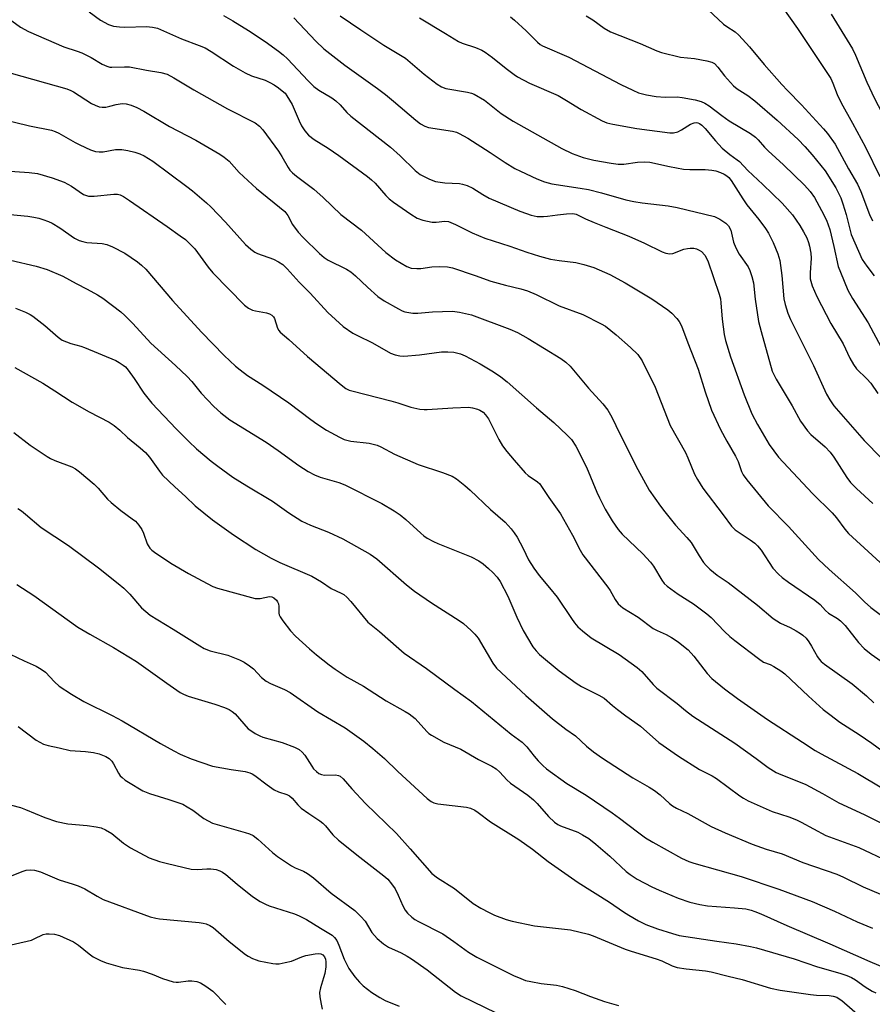
# Model space of a CAD drawing. Units: inches. Extents: x 1249771 to 1255771, y 589450 to 593451.
# Drawn here: x 1252480 to 1252720, y 592227 to 592504 of the extents above; entities that cross this region are included whole.
import ezdxf

# ---------------------------------------------------------------- set-up
doc = ezdxf.new("R2010")
doc.units = ezdxf.units.IN
doc.header["$MEASUREMENT"] = 0
doc.layers.add('Undefined', color=1, linetype='Continuous')

msp = doc.modelspace()

# ---------------------------------------------------------------- linework, layer by layer
at = {"layer": 'Undefined'}
for points, elevation in [([(1252692.64, 592510.48), (1252698.76, 592501.67), (1252708.17, 592487.62), (1252708.78, 592486.29), (1252709.94, 592483.11), (1252711.08, 592480.75), (1252714.31, 592475.08), (1252717.94, 592468.31), (1252721.93, 592460.01)], 750), ([(1252499.43, 592506.43), (1252502.65, 592504.05), (1252504.95, 592502.82), (1252506.31, 592502.37), (1252508.02, 592502.13), (1252509.47, 592502.08), (1252515.58, 592502.24), (1252517.3, 592502.08), (1252518.7, 592501.76), (1252525.46, 592498.79), (1252530.45, 592496.92), (1252532.08, 592496.22), (1252533.82, 592495.2), (1252540.11, 592491.06), (1252543.33, 592489.21), (1252545.13, 592488.38), (1252548.97, 592487.12), (1252550.31, 592486.5), (1252551.54, 592485.79), (1252552.74, 592485.02), (1252553.81, 592484.19), (1252554.59, 592483.45), (1252555.11, 592482.77), (1252556.58, 592480.27), (1252558.55, 592475.66), (1252559.18, 592474.33), (1252560.13, 592472.93), (1252561.22, 592471.64), (1252562.75, 592470.46), (1252566.74, 592468), (1252569.76, 592465.97), (1252577.83, 592460), (1252578.92, 592459.11), (1252579.93, 592458.15), (1252582.95, 592454.68), (1252583.93, 592453.7), (1252585.11, 592452.81), (1252590.01, 592449.42), (1252591.76, 592448.31), (1252593.41, 592447.73), (1252596, 592447.2), (1252597.12, 592447.19), (1252599.58, 592447.47), (1252600.6, 592447.34), (1252602.52, 592446.55), (1252607.23, 592444.17), (1252610.77, 592442.65), (1252617.86, 592440.39), (1252622.6, 592438.69), (1252626.2, 592437.61), (1252629.3, 592436.79), (1252631.74, 592436.37), (1252636.38, 592435.82), (1252638.66, 592435.24), (1252641.47, 592434.37), (1252646.03, 592432.43), (1252650.29, 592430.11), (1252657.79, 592425.64), (1252662.32, 592422.47), (1252663.45, 592421.56), (1252664.83, 592420.09), (1252665.53, 592419.19), (1252666.16, 592417.98), (1252667.9, 592413.22), (1252670.86, 592405.82), (1252672.83, 592399.45), (1252674.57, 592394.22), (1252677.15, 592388.85), (1252678.96, 592385.51), (1252681.38, 592381.32), (1252682.06, 592379.79), (1252683.07, 592376.98), (1252683.54, 592376.02), (1252684.55, 592374.62), (1252690.58, 592367.37), (1252696.29, 592361.47), (1252704.68, 592352.23), (1252707.67, 592349.36), (1252715.15, 592342.82), (1252717.62, 592340.3), (1252719.42, 592338.67), (1252732.77, 592328.77)], 766), ([(1252673.67, 592506.99), (1252678.02, 592502.89), (1252678.9, 592502.24), (1252681.23, 592500.8), (1252682.33, 592499.83), (1252685.31, 592496.49), (1252689.43, 592491.56), (1252694.42, 592485.97), (1252696.03, 592484.21), (1252699.96, 592480.21), (1252706.1, 592473.49), (1252707.22, 592472.16), (1252709.38, 592469.12), (1252713.2, 592462.23), (1252715.7, 592457.89), (1252716.6, 592455.84), (1252719.05, 592449.34), (1252719.93, 592447.54)], 752), ([(1252477.7, 592503.85), (1252480.14, 592502.07), (1252482.36, 592500.82), (1252492.35, 592496.56), (1252496.07, 592495.33), (1252497.42, 592494.8), (1252500, 592493.55), (1252503.14, 592491.64), (1252504.47, 592491.06), (1252505.31, 592490.84), (1252505.87, 592490.8), (1252509.37, 592490.95), (1252510.81, 592490.86), (1252515.57, 592489.93), (1252519.6, 592489.32), (1252521.39, 592488.82), (1252523.29, 592487.83), (1252528.92, 592484.45), (1252538.36, 592479.07), (1252546.15, 592475.11), (1252547.4, 592474.2), (1252548.31, 592473.13), (1252552.71, 592467.16), (1252553.68, 592465.7), (1252555.47, 592462.52), (1252555.96, 592461.85), (1252556.71, 592461.04), (1252557.81, 592460.12), (1252562.72, 592456.5), (1252565.36, 592454.09), (1252570.26, 592449.36), (1252576.12, 592444.95), (1252582.99, 592438.61), (1252585.68, 592436.61), (1252588.84, 592434.72), (1252590.09, 592434.27), (1252591.67, 592434.09), (1252592.79, 592434.16), (1252595.91, 592434.58), (1252597.96, 592434.67), (1252600.3, 592434.62), (1252601.7, 592434.31), (1252608.07, 592432.17), (1252612.49, 592430.56), (1252616.66, 592429.47), (1252620.92, 592428.45), (1252622.85, 592427.81), (1252625.28, 592426.79), (1252631.77, 592423.65), (1252638.37, 592421.22), (1252643.52, 592418.6), (1252644.76, 592417.86), (1252647.79, 592415.47), (1252651.84, 592411.94), (1252653.85, 592409.94), (1252655.08, 592408.16), (1252658.76, 592400.69), (1252662.95, 592389.95), (1252667.32, 592382.32), (1252667.98, 592380.84), (1252669.8, 592376.22), (1252670.62, 592374.71), (1252672.12, 592372.26), (1252677.86, 592364.8), (1252680.21, 592361.56), (1252681.28, 592360.59), (1252685.44, 592357.79), (1252686.76, 592356.79), (1252687.56, 592356.08), (1252688.57, 592354.83), (1252691.87, 592349.77), (1252693.43, 592348.08), (1252694.47, 592347.18), (1252696.27, 592345.84), (1252703.65, 592340.79), (1252705.16, 592339.55), (1252706.73, 592337.85), (1252707.56, 592337.1), (1252710.02, 592335.58), (1252710.88, 592334.95), (1252712.22, 592333.61), (1252716.01, 592328.89), (1252717.58, 592327.16), (1252719.51, 592325.6), (1252723.29, 592322.95)], 768), ([(1252537.31, 592505.32), (1252539.89, 592503.87), (1252544.31, 592501.13), (1252548.95, 592498), (1252552.73, 592495.29), (1252554.07, 592494.25), (1252555.28, 592493.12), (1252561.08, 592486.95), (1252562.72, 592485.35), (1252564.07, 592484.33), (1252567.73, 592482.13), (1252568.88, 592481.32), (1252570.06, 592480.19), (1252571.96, 592478.08), (1252573.11, 592477), (1252584.22, 592468.28), (1252586.98, 592465.85), (1252591.23, 592461.69), (1252592.59, 592460.62), (1252595.25, 592459.27), (1252596.92, 592458.66), (1252599.56, 592458.29), (1252603.67, 592458.07), (1252604.51, 592457.9), (1252605.88, 592457.46), (1252607.47, 592456.79), (1252610.23, 592454.93), (1252612.03, 592453.95), (1252620.67, 592450.27), (1252622.52, 592449.58), (1252623.89, 592449.17), (1252625.58, 592448.81), (1252627.29, 592448.75), (1252628.43, 592448.84), (1252631.27, 592449.28), (1252633.84, 592449.51), (1252635.54, 592449.57), (1252636.51, 592449.41), (1252639.17, 592448.12), (1252641.58, 592447.09), (1252644.82, 592445.78), (1252651.38, 592443.28), (1252655.74, 592441.29), (1252660.72, 592438.85), (1252661.78, 592438.43), (1252662.89, 592438.27), (1252663.71, 592438.37), (1252666.79, 592439.55), (1252667.81, 592439.81), (1252668.6, 592439.9), (1252669.65, 592439.83), (1252670.42, 592439.65), (1252671.11, 592439.33), (1252671.75, 592438.9), (1252672.7, 592437.88), (1252673.54, 592436.31), (1252676.74, 592426.9), (1252677.09, 592425.57), (1252677.27, 592424.49), (1252677.56, 592419.86), (1252678.19, 592415.58), (1252678.55, 592413.87), (1252679.95, 592409.31), (1252683.79, 592398.53), (1252685.98, 592393.21), (1252687.5, 592390.23), (1252690.82, 592384.61), (1252693.45, 592381), (1252703.06, 592370.81), (1252708.58, 592365.33), (1252709.82, 592363.9), (1252712.09, 592360.77), (1252713.17, 592359.58), (1252732.02, 592342.24)], 764), ([(1252557.07, 592504.73), (1252563.29, 592498.1), (1252565.52, 592495.97), (1252571.4, 592491.41), (1252580.58, 592484.83), (1252582.88, 592483.1), (1252585.13, 592481.28), (1252591.35, 592475.87), (1252592.72, 592474.84), (1252593.92, 592474.18), (1252594.97, 592473.82), (1252601.76, 592472.75), (1252602.85, 592472.48), (1252603.59, 592472.17), (1252605.99, 592470.82), (1252612.34, 592466.81), (1252616.49, 592463.99), (1252619.24, 592462.32), (1252620.82, 592461.51), (1252625.43, 592459.37), (1252627.58, 592458.49), (1252629.7, 592457.95), (1252637.63, 592456.76), (1252639.95, 592456.33), (1252643.64, 592455.45), (1252650.48, 592453.5), (1252652.78, 592452.96), (1252655.11, 592452.58), (1252662.38, 592451.82), (1252664.95, 592451.34), (1252675.43, 592448.74), (1252676.99, 592448.02), (1252678.68, 592446.9), (1252679.41, 592446.1), (1252680.01, 592444.91), (1252680.25, 592444.11), (1252680.76, 592441.56), (1252681.41, 592439.97), (1252682.38, 592438.19), (1252684.91, 592434.6), (1252685.41, 592433.53), (1252685.99, 592431.84), (1252686.44, 592430.11), (1252686.91, 592425.49), (1252687.84, 592419.22), (1252688.56, 592416.38), (1252691.67, 592405.23), (1252692.77, 592403.02), (1252697.26, 592395.49), (1252699.66, 592391.2), (1252701.63, 592388.42), (1252702.6, 592387.36), (1252706.62, 592383.9), (1252708.03, 592382.44), (1252709.06, 592381.02), (1252712.65, 592375.29), (1252713.76, 592373.92), (1252715.37, 592372.19), (1252720.05, 592368.02)], 762), ([(1252570.12, 592505.24), (1252575.88, 592501.28), (1252582.37, 592497.03), (1252588.45, 592493.34), (1252593.72, 592488.85), (1252597.41, 592485.99), (1252598.58, 592485.32), (1252599.83, 592484.84), (1252605.98, 592483.81), (1252607.05, 592483.52), (1252607.82, 592483.18), (1252610.73, 592481.48), (1252615.4, 592477.78), (1252618.74, 592475.57), (1252632.44, 592467.96), (1252635.39, 592466.55), (1252638.44, 592465.4), (1252641.53, 592464.61), (1252646.41, 592463.74), (1252648.31, 592463.5), (1252649.91, 592463.52), (1252653.73, 592464.1), (1252655.81, 592464.14), (1252657.28, 592464.06), (1252662.82, 592462.84), (1252666.75, 592462.11), (1252668.55, 592461.98), (1252672.85, 592461.99), (1252674.73, 592461.83), (1252675.81, 592461.59), (1252677.14, 592461.17), (1252678.16, 592460.73), (1252678.94, 592460.26), (1252679.48, 592459.74), (1252680.11, 592458.91), (1252683.4, 592453.78), (1252684.58, 592452.08), (1252687.96, 592447.9), (1252689.84, 592445.37), (1252690.6, 592444.12), (1252691.93, 592441.48), (1252693.24, 592438.26), (1252693.83, 592436.36), (1252694.44, 592432.13), (1252694.95, 592425.57), (1252695.3, 592424.02), (1252696.11, 592421.55), (1252696.88, 592419.79), (1252703.27, 592406.86), (1252707.01, 592398.75), (1252707.86, 592397.18), (1252709.04, 592395.49), (1252717.59, 592385.7), (1252727.24, 592375.88)], 760), ([(1252592.45, 592504.69), (1252599.74, 592500.31), (1252603.4, 592498.01), (1252604.45, 592497.55), (1252608.19, 592496.38), (1252609.95, 592495.61), (1252610.91, 592495.02), (1252612.98, 592493.52), (1252616.79, 592490.41), (1252619.06, 592488.71), (1252620.03, 592488.08), (1252623.4, 592486.3), (1252631.47, 592482.79), (1252633.77, 592481.46), (1252637.91, 592478.86), (1252643.8, 592475.69), (1252645.12, 592475.12), (1252646.8, 592474.72), (1252653.63, 592473.59), (1252662.84, 592472.28), (1252663.95, 592472.31), (1252665.14, 592472.65), (1252666.15, 592473.17), (1252668.67, 592474.73), (1252669.73, 592475.16), (1252670.28, 592475.22), (1252670.78, 592475.14), (1252671.25, 592474.94), (1252671.85, 592474.51), (1252672.78, 592473.58), (1252675.77, 592470.04), (1252677.63, 592468.04), (1252679.77, 592466.19), (1252681.78, 592464.76), (1252682.45, 592464.21), (1252684.87, 592461.69), (1252689.09, 592457.77), (1252694.46, 592452.51), (1252697.37, 592449.26), (1252699.48, 592446.23), (1252700.53, 592444.46), (1252701.41, 592442.73), (1252701.91, 592441.44), (1252702.21, 592440.38), (1252702.51, 592438.45), (1252702.61, 592437.05), (1252702.38, 592432.87), (1252702.41, 592431.23), (1252702.89, 592429.24), (1252704.22, 592426.25), (1252708.23, 592418.62), (1252711.7, 592412.91), (1252713.51, 592408.87), (1252714.53, 592407.08), (1252715.42, 592405.92), (1252718.27, 592403.11), (1252719.4, 592401.81), (1252721.4, 592398.9)], 758), ([(1252618.03, 592504.97), (1252619.17, 592504.08), (1252622.44, 592501.08), (1252625.63, 592497.86), (1252626.41, 592497.23), (1252627.08, 592496.84), (1252634.49, 592493.59), (1252649.12, 592485.96), (1252652.48, 592484.32), (1252654.09, 592483.63), (1252656.34, 592483.01), (1252659.02, 592482.57), (1252661.54, 592482.36), (1252664.91, 592482.42), (1252666.34, 592482.3), (1252670.03, 592481.62), (1252671.69, 592481.14), (1252672.7, 592480.63), (1252673.92, 592479.89), (1252677.52, 592477.21), (1252679.62, 592475.74), (1252685.58, 592472.09), (1252686.95, 592471.13), (1252687.69, 592470.4), (1252689.56, 592468.25), (1252690.51, 592467.27), (1252694.9, 592463.3), (1252700.82, 592457.61), (1252702.39, 592455.83), (1252703.61, 592454.14), (1252705.57, 592450.5), (1252706.93, 592447.72), (1252707.45, 592446.41), (1252707.86, 592445.08), (1252709.05, 592440.31), (1252710.26, 592434.7), (1252710.86, 592433.08), (1252712.98, 592428), (1252714.27, 592425.71), (1252718.73, 592418.81), (1252722.37, 592411.99)], 756), ([(1252639.35, 592505.25), (1252641.17, 592504.1), (1252644.42, 592501.76), (1252646.17, 592500.78), (1252654.49, 592497.49), (1252659.22, 592495.43), (1252660.55, 592494.93), (1252665.84, 592493.66), (1252669.78, 592493.27), (1252673.29, 592492.63), (1252674.68, 592492.24), (1252675.4, 592491.81), (1252676.4, 592490.82), (1252678.25, 592488.33), (1252680.75, 592485.57), (1252681.82, 592484.71), (1252684.82, 592482.83), (1252686.83, 592481.33), (1252693.1, 592475.91), (1252698.97, 592470.42), (1252700.89, 592468.47), (1252702.95, 592466.13), (1252706.57, 592461.61), (1252709.63, 592456.85), (1252710.97, 592454.01), (1252711.57, 592452.38), (1252712.53, 592449.3), (1252713.92, 592443.71), (1252717.01, 592436.66), (1252718.27, 592434.79), (1252720.4, 592432.06)], 754), ([(1252708.29, 592505.7), (1252714.25, 592495.99), (1252715.11, 592494.16), (1252718.3, 592486.63), (1252720.43, 592482.01), (1252723.6, 592476.08), (1252729.04, 592464.43), (1252729.87, 592462.95), (1252730.82, 592461.54), (1252733.07, 592458.86), (1252737.3, 592454.41), (1252740.91, 592450.88), (1252743.07, 592448.93), (1252744.67, 592447.61), (1252745.77, 592446.83), (1252749.05, 592445), (1252753.66, 592442.26), (1252757.14, 592439.95), (1252758.44, 592438.77), (1252761.54, 592435.63), (1252765.55, 592431.3), (1252767.12, 592429.88)], 748), ([(1252477.52, 592489.16), (1252493.2, 592484.7), (1252494.28, 592484.27), (1252495.03, 592483.87), (1252500.11, 592480.58), (1252501.15, 592480.08), (1252502.24, 592479.68), (1252503.08, 592479.51), (1252504.16, 592479.58), (1252505.25, 592479.8), (1252507.1, 592480.34), (1252508.76, 592480.58), (1252509.89, 592480.51), (1252511.33, 592480.14), (1252512.87, 592479.47), (1252514.88, 592478.47), (1252522.03, 592474.08), (1252529.51, 592470.23), (1252536.26, 592466.3), (1252537.47, 592465.48), (1252538.83, 592464.36), (1252541.69, 592461.2), (1252546.59, 592456.67), (1252554.54, 592450.22), (1252555.39, 592449.09), (1252556.69, 592446.55), (1252558.25, 592444.38), (1252559.65, 592442.87), (1252564.27, 592438.32), (1252565.59, 592437.26), (1252566.77, 592436.49), (1252571.84, 592433.97), (1252573.06, 592433.21), (1252574.43, 592432.11), (1252577.77, 592428.85), (1252580.71, 592426.29), (1252582.5, 592425.05), (1252586.51, 592422.76), (1252587.54, 592422.23), (1252588.33, 592421.94), (1252590.52, 592421.56), (1252591.96, 592421.56), (1252596.1, 592421.92), (1252601.74, 592422.1), (1252603.72, 592421.87), (1252607.03, 592421.13), (1252617.84, 592417.01), (1252620.01, 592416.09), (1252623.03, 592414.46), (1252632.21, 592408.83), (1252633.59, 592407.8), (1252634.84, 592406.6), (1252639.94, 592400.44), (1252644.03, 592396.04), (1252645.45, 592394.21), (1252646.59, 592392.29), (1252648.84, 592387.58), (1252653.91, 592377.59), (1252657.1, 592371.78), (1252660.22, 592367.24), (1252661.43, 592365.59), (1252664.48, 592361.92), (1252667.67, 592358.44), (1252668.85, 592356.98), (1252669.46, 592356.09), (1252671.16, 592353.23), (1252672.39, 592351.37), (1252673.08, 592350.5), (1252674.14, 592349.49), (1252676.22, 592347.82), (1252679.3, 592345.71), (1252687.52, 592339.36), (1252691.91, 592335.58), (1252694.02, 592334.33), (1252696.71, 592333.04), (1252698.44, 592332.12), (1252699.64, 592331.4), (1252700.28, 592330.93), (1252701.21, 592330.05), (1252702.03, 592329.03), (1252702.79, 592327.85), (1252704.4, 592324.81), (1252704.87, 592324.14), (1252705.48, 592323.51), (1252706.39, 592322.78), (1252714.23, 592317.25), (1252718.21, 592313.84), (1252720.32, 592311.87)], 770), ([(1252460.3, 592479.7), (1252482.67, 592474.3), (1252488.83, 592473.07), (1252489.9, 592472.73), (1252490.94, 592472.26), (1252495.5, 592469.59), (1252496.81, 592468.9), (1252499.8, 592467.57), (1252501.2, 592467.1), (1252502.3, 592466.99), (1252503.41, 592467.01), (1252506.87, 592467.6), (1252508.69, 592467.62), (1252510.3, 592467.37), (1252512.29, 592466.91), (1252513.68, 592466.42), (1252514.92, 592465.84), (1252517.38, 592464.34), (1252526.94, 592457.26), (1252528.57, 592455.96), (1252532.44, 592452.66), (1252533.74, 592451.45), (1252537.85, 592447.19), (1252543.48, 592440.9), (1252544.94, 592439.54), (1252546.07, 592438.73), (1252546.8, 592438.32), (1252551.31, 592436.76), (1252552.79, 592436.04), (1252553.94, 592435.24), (1252555.2, 592434.06), (1252558.56, 592430.33), (1252561.66, 592427.2), (1252566.62, 592421.75), (1252570.99, 592417.79), (1252573.7, 592415.95), (1252574.98, 592415.23), (1252579.16, 592413.23), (1252584.25, 592410.33), (1252585.56, 592409.83), (1252586.92, 592409.54), (1252588.06, 592409.5), (1252592.42, 592409.87), (1252598.64, 592410.65), (1252600.37, 592410.7), (1252602.07, 592410.57), (1252603.97, 592410.09), (1252605.31, 592409.54), (1252609.54, 592407.33), (1252613.24, 592405.02), (1252615.34, 592403.6), (1252617.09, 592402.21), (1252625.34, 592394.87), (1252630.19, 592390.76), (1252634, 592387.22), (1252635.18, 592385.98), (1252636.4, 592384.14), (1252639.39, 592378.17), (1252642.32, 592371.16), (1252643.06, 592369.57), (1252644.72, 592366.42), (1252646.67, 592363.06), (1252648.33, 592360.68), (1252649.43, 592359.36), (1252655.29, 592353.82), (1252657.4, 592351.49), (1252658.25, 592350.35), (1252660.63, 592346.37), (1252661.3, 592345.46), (1252662.14, 592344.67), (1252665.25, 592342.44), (1252669.49, 592339.75), (1252673.31, 592336.93), (1252674.52, 592335.87), (1252678.28, 592331.91), (1252679.78, 592330.51), (1252681.14, 592329.38), (1252687.8, 592324.31), (1252689.23, 592323.36), (1252691.09, 592322.63), (1252692.12, 592322.11), (1252694.09, 592320.9), (1252695.27, 592320.07), (1252701.87, 592313.76), (1252706.05, 592310.03), (1252707.9, 592308.55), (1252710.76, 592306.44), (1252716.13, 592302.93), (1252719.72, 592300.48), (1252723.93, 592297.46)], 772), ([(1252474.52, 592461.73), (1252482.6, 592461.2), (1252484.88, 592460.87), (1252489.03, 592459.69), (1252492.47, 592458.39), (1252494.49, 592457.31), (1252497.89, 592455), (1252498.67, 592454.64), (1252499.23, 592454.5), (1252500.89, 592454.49), (1252506.41, 592455.08), (1252507.48, 592455.03), (1252508.18, 592454.85), (1252509.17, 592454.36), (1252510.82, 592453.26), (1252521.45, 592445.93), (1252525.11, 592443.35), (1252526.53, 592442.27), (1252528.19, 592440.71), (1252529.17, 592439.66), (1252532.94, 592434.5), (1252534.26, 592432.9), (1252543.19, 592423.85), (1252544.3, 592423.01), (1252545.47, 592422.45), (1252546.26, 592422.24), (1252549.38, 592421.67), (1252550.2, 592421.39), (1252550.88, 592420.99), (1252551.33, 592420.49), (1252551.58, 592420.05), (1252552.46, 592417.3), (1252552.84, 592416.68), (1252553.23, 592416.25), (1252555.7, 592414.18), (1252560.91, 592409.39), (1252570.35, 592401.39), (1252571.74, 592400.37), (1252572.66, 592399.92), (1252573.78, 592399.57), (1252584.34, 592396.92), (1252586.34, 592396.34), (1252590, 592395.13), (1252592.55, 592394.58), (1252593.7, 592394.43), (1252594.56, 592394.43), (1252601.78, 592394.94), (1252606.26, 592395.09), (1252607.37, 592394.94), (1252608.71, 592394.58), (1252609.45, 592394.25), (1252610.3, 592393.67), (1252611.03, 592392.91), (1252611.82, 592391.81), (1252614.72, 592385.97), (1252615.82, 592384.21), (1252617.02, 592382.64), (1252619.03, 592380.19), (1252622.19, 592376.62), (1252623.05, 592375.86), (1252625.65, 592374.06), (1252626.28, 592373.48), (1252626.8, 592372.8), (1252628.83, 592369.71), (1252632.11, 592365.09), (1252635.5, 592359.11), (1252637.61, 592354.83), (1252638.35, 592353.57), (1252645.42, 592344.46), (1252646.07, 592343.48), (1252647.46, 592340.92), (1252648.32, 592339.74), (1252649.66, 592338.65), (1252653.95, 592335.99), (1252658.22, 592332.83), (1252659.35, 592332.19), (1252661.82, 592331.06), (1252663.31, 592330.25), (1252665.22, 592329.01), (1252666.76, 592327.85), (1252668.02, 592326.75), (1252669.62, 592325.02), (1252673.39, 592320.15), (1252674.68, 592318.75), (1252678.27, 592315.81), (1252681.95, 592313.07), (1252690.34, 592307.2), (1252700.2, 592300.84), (1252703.79, 592298.42), (1252705.45, 592297.47), (1252715.81, 592291.96), (1252729.32, 592283.94)], 774), ([(1252473.21, 592449.74), (1252482.17, 592448.87), (1252483.89, 592448.61), (1252485.31, 592448.29), (1252486.39, 592447.95), (1252487.98, 592447.36), (1252489.01, 592446.89), (1252491.21, 592445.56), (1252495.38, 592442.7), (1252496.66, 592442.04), (1252497.72, 592441.69), (1252498.81, 592441.44), (1252503.13, 592441.16), (1252504.47, 592440.9), (1252506.07, 592440.22), (1252509.47, 592438.41), (1252513.05, 592436.03), (1252514.17, 592435.11), (1252515.44, 592433.9), (1252522.95, 592425.14), (1252531.07, 592416.25), (1252537.49, 592409.6), (1252540.61, 592406.65), (1252541.93, 592405.57), (1252543.99, 592404.05), (1252548.32, 592401.29), (1252555.62, 592396.31), (1252561.82, 592391.61), (1252563.51, 592390.41), (1252566.23, 592388.66), (1252569.91, 592386.67), (1252571.26, 592386.03), (1252572.01, 592385.78), (1252573.13, 592385.55), (1252578.28, 592384.99), (1252580.51, 592384.39), (1252581.57, 592383.92), (1252585.42, 592381.89), (1252592.09, 592378.93), (1252598.89, 592376.73), (1252601.58, 592375.64), (1252602.83, 592374.89), (1252605.18, 592373.08), (1252606.72, 592371.73), (1252612.43, 592366.32), (1252616.58, 592362.69), (1252618.25, 592360.85), (1252619.1, 592359.75), (1252619.87, 592358.5), (1252621.56, 592355.35), (1252623.14, 592352.14), (1252624.56, 592349.76), (1252626.09, 592347.74), (1252629.03, 592344.26), (1252631.14, 592341.61), (1252635.18, 592335.61), (1252636.06, 592334.41), (1252637.03, 592333.27), (1252638.29, 592332.13), (1252640.74, 592330.19), (1252648.66, 592325.47), (1252653.69, 592321.83), (1252654.97, 592320.66), (1252658.19, 592317.02), (1252659.2, 592316.02), (1252664.9, 592311.69), (1252667.27, 592309.7), (1252669.31, 592308.12), (1252681.18, 592300.56), (1252687.15, 592296.24), (1252690.53, 592293.65), (1252692.78, 592292.29), (1252694.12, 592291.69), (1252699.05, 592289.77), (1252701.16, 592288.84), (1252705.83, 592286.33), (1252710.43, 592283.7), (1252717.61, 592280.48), (1252728.57, 592275.03)], 776), ([(1252477.35, 592436.44), (1252484.56, 592434.8), (1252487.67, 592433.81), (1252492.04, 592431.98), (1252495.83, 592429.9), (1252498.93, 592428.34), (1252501.82, 592426.76), (1252503.3, 592425.79), (1252508.36, 592421.97), (1252509.5, 592420.93), (1252511.76, 592418.62), (1252516.79, 592413.08), (1252523.75, 592406.84), (1252527, 592403.77), (1252528.31, 592402.3), (1252530.94, 592399.07), (1252534.52, 592395.26), (1252536.5, 592393.51), (1252539.04, 592391.51), (1252549.31, 592385.21), (1252552.65, 592382.94), (1252558.49, 592378.71), (1252561.13, 592377), (1252562.91, 592376.09), (1252564.48, 592375.4), (1252569.75, 592373.87), (1252571.42, 592373.26), (1252581.78, 592367.95), (1252585.26, 592365.94), (1252586.96, 592364.82), (1252588.56, 592363.51), (1252592.76, 592359.63), (1252593.69, 592358.88), (1252594.63, 592358.25), (1252596.34, 592357.3), (1252597.61, 592356.7), (1252606.97, 592352.98), (1252609.08, 592351.86), (1252610.3, 592351.04), (1252611.88, 592349.72), (1252613.11, 592348.54), (1252614.25, 592347.21), (1252615.11, 592346.02), (1252617.29, 592341.87), (1252619.78, 592335.99), (1252621.57, 592332.27), (1252624.34, 592327.6), (1252625.22, 592326.5), (1252626.19, 592325.47), (1252631.72, 592320.87), (1252636.55, 592317.38), (1252638.02, 592316.48), (1252642.86, 592314.02), (1252644.36, 592313.14), (1252646.71, 592311.1), (1252648.12, 592309.99), (1252650.51, 592308.19), (1252654.62, 592305.28), (1252659.8, 592300.7), (1252665.33, 592296.9), (1252671.24, 592293.1), (1252674.77, 592291.32), (1252676.04, 592290.59), (1252682.59, 592285.68), (1252683.59, 592285.02), (1252684.89, 592284.3), (1252691.69, 592281.32), (1252696.35, 592279.75), (1252698.56, 592278.89), (1252699.86, 592278.26), (1252706.74, 592274.56), (1252716.06, 592271.19), (1252724.4, 592267.2)], 778), ([(1252478.77, 592422.97), (1252481.5, 592421.84), (1252482.83, 592421.19), (1252483.57, 592420.73), (1252487.03, 592418.12), (1252490.73, 592414.79), (1252491.89, 592413.97), (1252494.27, 592413.04), (1252497.08, 592412.3), (1252498.17, 592411.93), (1252506.93, 592408.19), (1252507.94, 592407.67), (1252509.05, 592406.94), (1252509.66, 592406.42), (1252510.42, 592405.54), (1252512.14, 592403.14), (1252514.83, 592399.02), (1252517.09, 592396.26), (1252523.95, 592388.96), (1252527.53, 592385.4), (1252529.7, 592383.37), (1252533.78, 592379.89), (1252535.64, 592378.45), (1252539.93, 592375.43), (1252543.82, 592372.91), (1252551.05, 592368.67), (1252555.7, 592365.38), (1252559.3, 592363.03), (1252561.76, 592361.87), (1252566.85, 592359.9), (1252570.86, 592358), (1252578.51, 592353.71), (1252580.46, 592352.44), (1252588.8, 592345.09), (1252590.99, 592343.26), (1252595.77, 592339.99), (1252603.63, 592335.05), (1252604.8, 592334.16), (1252607, 592332.21), (1252608.03, 592331.18), (1252608.9, 592330.04), (1252613.05, 592323.02), (1252614.09, 592321.64), (1252622.36, 592313.96), (1252629.89, 592307.39), (1252633.57, 592304.5), (1252636.32, 592302.62), (1252639.42, 592299.71), (1252641.44, 592298.04), (1252643.97, 592296.3), (1252652.48, 592290.75), (1252657.03, 592288.13), (1252658.52, 592287.17), (1252660.18, 592285.95), (1252662.75, 592283.56), (1252663.58, 592282.91), (1252664.78, 592282.23), (1252667.98, 592280.71), (1252674.5, 592277.02), (1252678.41, 592275.24), (1252686.04, 592272.04), (1252689.95, 592270.7), (1252694.47, 592269.36), (1252700.32, 592266.88), (1252709.91, 592263.64), (1252711.75, 592262.83), (1252717.24, 592260.11), (1252722.15, 592258.01)], 780), ([(1252478.57, 592406.22), (1252486.46, 592401.81), (1252489.81, 592399.73), (1252494.64, 592396.47), (1252499.46, 592393.79), (1252505.05, 592390.9), (1252506.53, 592389.97), (1252508.1, 592388.67), (1252510.24, 592386.55), (1252513.84, 592383.67), (1252515.34, 592382.33), (1252516.42, 592381.03), (1252519.22, 592377.05), (1252520.13, 592375.92), (1252523.56, 592372.63), (1252526.57, 592369.96), (1252529.25, 592367.29), (1252534.15, 592363.35), (1252540.07, 592359.18), (1252546.4, 592354.99), (1252550.68, 592352.55), (1252553.08, 592351.41), (1252562.09, 592347.55), (1252564.86, 592345.97), (1252567.56, 592344.1), (1252570.42, 592342.78), (1252571.16, 592342.36), (1252571.99, 592341.62), (1252573.14, 592340.37), (1252577.93, 592334.6), (1252581.14, 592331.92), (1252586.58, 592327.12), (1252588.14, 592325.88), (1252594.4, 592321.58), (1252602.33, 592315.66), (1252607.09, 592312.27), (1252618.19, 592303.09), (1252621.3, 592300.79), (1252622.66, 592299.5), (1252624.71, 592296.86), (1252625.86, 592295.53), (1252627.09, 592294.24), (1252628.14, 592293.33), (1252633.85, 592289.12), (1252639.32, 592285.89), (1252646.64, 592280.89), (1252648.67, 592279.45), (1252653.74, 592275.51), (1252656.07, 592273.83), (1252658.06, 592272.64), (1252666.13, 592268.14), (1252668.26, 592267.16), (1252669.65, 592266.71), (1252682.99, 592262.97), (1252693.51, 592259.4), (1252702.96, 592255.9), (1252709.21, 592253.25), (1252715.63, 592250.2), (1252719.89, 592248.42)], 782), ([(1252478.26, 592387.98), (1252482.9, 592384.41), (1252487.6, 592381.21), (1252488.55, 592380.68), (1252489.79, 592380.13), (1252494.61, 592378.29), (1252495.59, 592377.73), (1252496.74, 592376.9), (1252500.88, 592373.41), (1252502, 592372.26), (1252504.63, 592369.23), (1252505.66, 592368.22), (1252508.4, 592365.99), (1252511.61, 592363.7), (1252512.5, 592362.97), (1252513.46, 592361.87), (1252514.27, 592360.65), (1252514.71, 592359.64), (1252515.78, 592356.64), (1252516.04, 592356.13), (1252516.53, 592355.45), (1252517.13, 592354.85), (1252517.82, 592354.3), (1252522.4, 592351.18), (1252527.44, 592348.32), (1252532.69, 592345.48), (1252534.28, 592344.65), (1252535.59, 592344.13), (1252546.2, 592341.28), (1252546.77, 592341.21), (1252547.59, 592341.26), (1252550.2, 592341.82), (1252550.85, 592341.74), (1252551.47, 592341.41), (1252552.19, 592340.73), (1252552.5, 592340.26), (1252552.73, 592339.75), (1252552.86, 592338.96), (1252552.88, 592337.11), (1252552.97, 592336.61), (1252553.17, 592336.1), (1252553.95, 592334.91), (1252556.11, 592332.14), (1252557.52, 592330.64), (1252561.44, 592327.06), (1252563.41, 592325.39), (1252567.02, 592322.54), (1252568.67, 592321.34), (1252572.11, 592319.06), (1252576.68, 592316.52), (1252583.05, 592312.47), (1252588.37, 592309.46), (1252589.54, 592308.73), (1252591.19, 592307.43), (1252594.45, 592303.81), (1252595.1, 592303.24), (1252595.81, 592302.77), (1252599.29, 592300.83), (1252604.06, 592298.78), (1252609.05, 592295.91), (1252612.74, 592294.03), (1252613.96, 592293.28), (1252615.07, 592292.33), (1252617.01, 592290.2), (1252618.05, 592289.23), (1252622.9, 592285.89), (1252624.51, 592284.59), (1252625.53, 592283.55), (1252628.7, 592279.85), (1252630.42, 592278.31), (1252631.35, 592277.65), (1252632.11, 592277.26), (1252637.03, 592275.44), (1252638.33, 592274.74), (1252640.07, 592273.64), (1252642.05, 592272.12), (1252646.03, 592268.67), (1252650.6, 592264.35), (1252651.73, 592263.5), (1252653.68, 592262.21), (1252657.78, 592260.09), (1252659.89, 592259.12), (1252665.23, 592256.85), (1252668.52, 592255.74), (1252671.28, 592255.13), (1252673.48, 592254.76), (1252681.05, 592254.2), (1252684.26, 592253.85), (1252685.74, 592253.54), (1252686.84, 592253.17), (1252688.46, 592252.51), (1252695.84, 592249.16), (1252707.91, 592244.02), (1252719.12, 592239.04), (1252726.99, 592235.75)], 784), ([(1252479.42, 592366.56), (1252480.39, 592365.91), (1252481.55, 592365), (1252485.91, 592361.25), (1252493.67, 592356.16), (1252502.05, 592349.83), (1252507.64, 592345.49), (1252509.23, 592344.17), (1252510.92, 592342.47), (1252514.2, 592338.57), (1252516.63, 592336.54), (1252523.12, 592332.62), (1252530.59, 592327.87), (1252531.87, 592327.14), (1252533.49, 592326.54), (1252538.48, 592325.28), (1252541.77, 592323.94), (1252543.1, 592323.31), (1252544.55, 592322.32), (1252545.7, 592321.41), (1252547.99, 592319.03), (1252549.27, 592317.97), (1252550.5, 592317.29), (1252554.45, 592315.58), (1252555.99, 592314.8), (1252563.82, 592309.36), (1252571.47, 592304.8), (1252576.74, 592301.08), (1252579.25, 592299.05), (1252582.58, 592296.18), (1252586.36, 592292.58), (1252594.6, 592284.98), (1252595.72, 592284.09), (1252596.45, 592283.73), (1252597.54, 592283.47), (1252605.66, 592282.54), (1252606.75, 592282.24), (1252607.98, 592281.66), (1252608.93, 592281.03), (1252612.37, 592278.39), (1252620.36, 592273.43), (1252624.22, 592270.65), (1252628.68, 592267.17), (1252637.1, 592261.33), (1252645.88, 592255.76), (1252649.88, 592253), (1252651.33, 592252.08), (1252654.04, 592250.48), (1252656.15, 592249.5), (1252659.44, 592248.27), (1252663.6, 592246.92), (1252665.54, 592246.39), (1252676.14, 592244.74), (1252681.59, 592244), (1252685.54, 592243.31), (1252687.24, 592242.93), (1252697.82, 592239.84), (1252704.44, 592237.53), (1252710.74, 592235.73), (1252712.66, 592235.12), (1252713.96, 592234.59), (1252715.14, 592233.91), (1252717.86, 592231.96), (1252719.84, 592230.7), (1252720.88, 592230.2)], 786), ([(1252479.09, 592345.14), (1252483.86, 592342.06), (1252496.31, 592333.2), (1252499.63, 592331.18), (1252506.28, 592327.45), (1252512.82, 592323.55), (1252521.36, 592317.37), (1252525.06, 592314.82), (1252526.04, 592314.3), (1252527.32, 592313.78), (1252534.8, 592311.5), (1252537.55, 592310.55), (1252538.88, 592309.99), (1252539.72, 592309.47), (1252540.55, 592308.73), (1252544.24, 592304.58), (1252544.93, 592304.04), (1252546.2, 592303.26), (1252547.52, 592302.56), (1252548.34, 592302.22), (1252553.79, 592300.7), (1252557.29, 592299.39), (1252558.55, 592298.75), (1252559.42, 592298.02), (1252560.18, 592297.16), (1252562.11, 592294.01), (1252562.6, 592293.33), (1252563.42, 592292.52), (1252564.12, 592292.02), (1252564.86, 592291.7), (1252565.65, 592291.54), (1252568.81, 592291.64), (1252569.64, 592291.44), (1252570.12, 592291.18), (1252570.93, 592290.44), (1252573.39, 592287.62), (1252577.19, 592283.51), (1252585.95, 592275.11), (1252589.84, 592270.8), (1252595.87, 592263.82), (1252597.46, 592262.6), (1252602.26, 592259.57), (1252607.56, 592255.4), (1252609.72, 592254.05), (1252612.02, 592252.81), (1252613.58, 592252.06), (1252616.8, 592250.85), (1252618.47, 592250.37), (1252624.82, 592249.1), (1252634.89, 592247.95), (1252639.98, 592246.75), (1252641.33, 592246.26), (1252650.28, 592242.54), (1252651.95, 592241.97), (1252659, 592239.83), (1252660.58, 592239.2), (1252663.51, 592237.81), (1252664.9, 592237.34), (1252667.47, 592236.95), (1252672.92, 592236.44), (1252674.55, 592236.15), (1252679.32, 592234.92), (1252683.19, 592234.03), (1252691.18, 592231.58), (1252693.89, 592230.95), (1252702.47, 592229.73), (1252704.16, 592229.61), (1252707.75, 592229.53), (1252708.81, 592229.33), (1252709.84, 592228.98), (1252710.57, 592228.57), (1252711.25, 592228.08), (1252716.3, 592223.71)], 788), ([(1252477.19, 592325.56), (1252481.21, 592323.65), (1252484.52, 592322.19), (1252486, 592321.32), (1252487.14, 592320.47), (1252489.74, 592317.76), (1252491.03, 592316.58), (1252494.49, 592314.28), (1252498, 592312.28), (1252505.93, 592308.32), (1252508.72, 592306.84), (1252519.56, 592300.42), (1252523.27, 592298.35), (1252525.03, 592297.46), (1252528.15, 592296.09), (1252534.19, 592294.03), (1252539.42, 592293.1), (1252543.35, 592292.54), (1252544.65, 592292.19), (1252545.37, 592291.89), (1252546.08, 592291.46), (1252549.6, 592288.76), (1252551.57, 592287.41), (1252552.75, 592286.85), (1252555.11, 592286.09), (1252555.83, 592285.71), (1252556.61, 592285.04), (1252558.16, 592283.19), (1252559.17, 592282.22), (1252561.24, 592280.73), (1252564.39, 592278.65), (1252565.25, 592277.98), (1252566, 592277.2), (1252568.06, 592274.75), (1252569.66, 592273.19), (1252575.67, 592268.41), (1252582.38, 592263.21), (1252583.48, 592262.26), (1252584.59, 592260.96), (1252585.54, 592259.55), (1252586.43, 592257.77), (1252587.75, 592254.72), (1252588.41, 592253.54), (1252589.06, 592252.68), (1252590.24, 592251.55), (1252591.13, 592250.88), (1252592.16, 592250.29), (1252598.99, 592246.86), (1252602.1, 592244.72), (1252606.26, 592241.65), (1252608.59, 592240.25), (1252618.92, 592235.12), (1252620.98, 592234.23), (1252622.3, 592233.74), (1252623.73, 592233.4), (1252626.64, 592232.88), (1252630.95, 592232.35), (1252632.67, 592232.03), (1252636.21, 592230.9), (1252640.52, 592229.18), (1252644.52, 592227.76), (1252648.46, 592226.69)], 790), ([(1252479.48, 592305.17), (1252484.56, 592301.35), (1252485.55, 592300.77), (1252486.6, 592300.28), (1252487.96, 592299.84), (1252491.04, 592299.21), (1252494.14, 592298.45), (1252498.41, 592298.2), (1252500.65, 592297.93), (1252502.28, 592297.49), (1252504.13, 592296.78), (1252505.06, 592296.19), (1252505.86, 592295.43), (1252506.35, 592294.7), (1252507.73, 592292.05), (1252508.23, 592291.36), (1252508.78, 592290.81), (1252509.6, 592290.14), (1252510.52, 592289.52), (1252514.61, 592287.12), (1252516.4, 592286.33), (1252521.9, 592284.67), (1252525.78, 592283.3), (1252527.09, 592282.59), (1252528.61, 592281.63), (1252531.76, 592279.31), (1252532.95, 592278.62), (1252534.19, 592278.02), (1252535.52, 592277.58), (1252543.33, 592275.4), (1252544.6, 592274.97), (1252545.61, 592274.5), (1252546.97, 592273.51), (1252551.08, 592269.7), (1252552.45, 592268.57), (1252556.42, 592265.94), (1252557.44, 592265.43), (1252559.74, 592264.51), (1252560.94, 592263.8), (1252562.55, 592262.58), (1252567.56, 592258.31), (1252574.23, 592253.41), (1252575.95, 592251.75), (1252577.14, 592250.42), (1252579.05, 592247.25), (1252579.72, 592246.33), (1252580.52, 592245.52), (1252582.29, 592244.04), (1252583.71, 592243.08), (1252587.27, 592241.5), (1252588.97, 592240.58), (1252590.17, 592239.82), (1252594.63, 592236.7), (1252602.53, 592230.42), (1252604.17, 592229.39), (1252614.04, 592224.61)], 792), ([(1252477.6, 592283.07), (1252480.18, 592282.36), (1252481.58, 592281.85), (1252487.01, 592279.59), (1252490.23, 592278.45), (1252493.43, 592277.81), (1252498.93, 592277.33), (1252501.44, 592276.98), (1252502.8, 592276.67), (1252504.1, 592276.11), (1252505.84, 592275.12), (1252509.14, 592272.37), (1252511.05, 592271.06), (1252516.32, 592268.27), (1252519.27, 592267.21), (1252521.5, 592266.63), (1252528.17, 592265.09), (1252529.92, 592264.99), (1252532.57, 592265.13), (1252533.73, 592265.11), (1252535.16, 592264.94), (1252536.24, 592264.62), (1252536.98, 592264.21), (1252537.9, 592263.53), (1252541.13, 592260.82), (1252545.44, 592257.38), (1252547.58, 592255.98), (1252549.07, 592255.18), (1252550.13, 592254.75), (1252557.23, 592252.46), (1252558.54, 592251.95), (1252560.58, 592250.85), (1252564.53, 592248.41), (1252567.83, 592246.5), (1252568.53, 592245.82), (1252569.12, 592244.94), (1252569.7, 592243.63), (1252571.19, 592239.75), (1252572.58, 592237.09), (1252574.22, 592234.7), (1252575.54, 592233.21), (1252576.55, 592232.23), (1252579.01, 592230.3), (1252581.24, 592228.88), (1252582.76, 592228.09), (1252586.74, 592226.45)], 794), ([(1252476.24, 592262.62), (1252480.65, 592264.38), (1252481.78, 592264.74), (1252482.93, 592264.9), (1252484.07, 592264.77), (1252485.73, 592264.25), (1252491.01, 592262.03), (1252494.99, 592260.83), (1252496.38, 592260.32), (1252498.25, 592259.47), (1252501.68, 592257.43), (1252503.43, 592256.55), (1252516.64, 592251.66), (1252518.18, 592251.25), (1252519.27, 592251.06), (1252530.45, 592250.01), (1252531.59, 592249.85), (1252532.39, 592249.63), (1252533.39, 592249.22), (1252534.35, 592248.58), (1252538.87, 592244.67), (1252543.48, 592241.05), (1252544.2, 592240.58), (1252545.42, 592239.94), (1252546.43, 592239.51), (1252547.24, 592239.26), (1252551.19, 592238.49), (1252552.04, 592238.4), (1252552.9, 592238.43), (1252554.64, 592238.74), (1252556.36, 592239.16), (1252559.32, 592240.4), (1252560.45, 592240.73), (1252563.11, 592241.23), (1252563.99, 592241.28), (1252564.63, 592241.18), (1252565.24, 592240.89), (1252565.7, 592240.38), (1252565.98, 592239.71), (1252566.09, 592238.94), (1252566.02, 592237.56), (1252565.74, 592235.65), (1252565.45, 592234.43), (1252564.58, 592231.65), (1252564.32, 592230.3), (1252564.39, 592229.13), (1252564.74, 592227.08), (1252565.06, 592225.63)], 796), ([(1252475.49, 592243.25), (1252483.2, 592245.09), (1252484.01, 592245.4), (1252486.55, 592246.61), (1252487.38, 592246.81), (1252488.25, 592246.85), (1252489.7, 592246.72), (1252491.12, 592246.33), (1252495.05, 592244.57), (1252496.49, 592243.67), (1252499.43, 592241.25), (1252500.6, 592240.39), (1252502.61, 592239.34), (1252504.22, 592238.72), (1252508.86, 592237.41), (1252513.64, 592236.62), (1252514.75, 592236.36), (1252517.21, 592235.48), (1252520.14, 592234.24), (1252523.15, 592233.35), (1252523.99, 592233.22), (1252524.56, 592233.23), (1252527.32, 592233.6), (1252528.37, 592233.65), (1252529.74, 592233.45), (1252530.79, 592233.04), (1252532.3, 592232.1), (1252534.23, 592230.71), (1252537.93, 592226.95)], 798)]:
    msp.add_lwpolyline(points, dxfattribs=dict(at, elevation=elevation))

doc.saveas('drawing.dxf')
